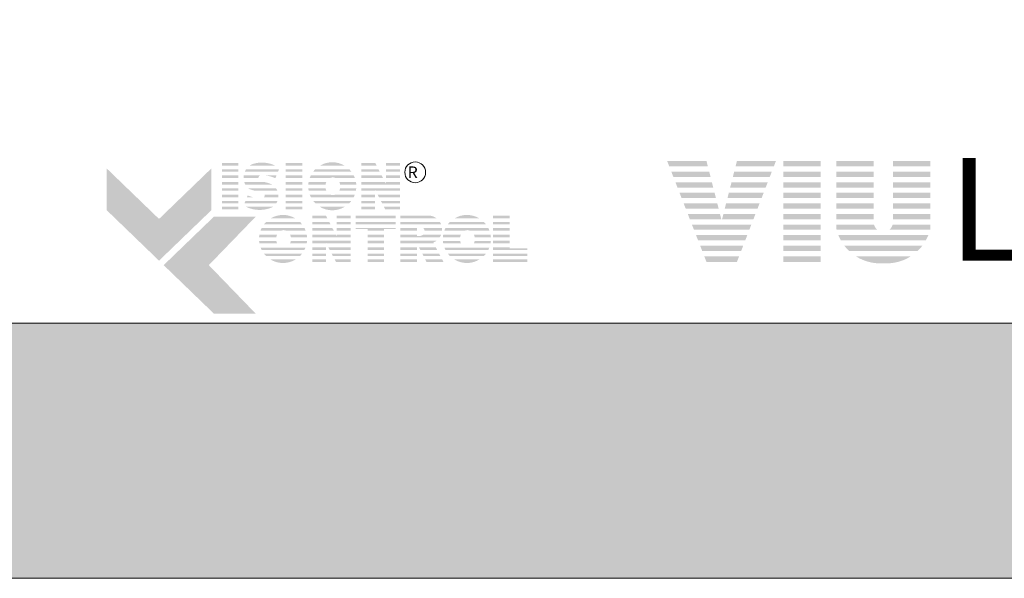
# Model space of a CAD drawing. Extents: x -1 to 36.4, y -53.1 to -42.1.
# Drawn here: x 3.3 to 5.5, y -53.1 to -51.8 of the extents above; entities that cross this region are included whole.
import ezdxf

# ---------------------------------------------------------------- set-up
doc = ezdxf.new("R2010")
doc.units = 0
doc.header["$LTSCALE"] = 0.375
doc.header["$MEASUREMENT"] = 0
doc.layers.get('0').update_dxf_attribs({"linetype": 'CONTINUOUS', "lineweight": 0})
doc.layers.get('DEFPOINTS').update_dxf_attribs({"linetype": 'CONTINUOUS', "lineweight": 5})
doc.styles.add('Arial_Regular', font='arial.ttf', dxfattribs={"height": 0.3})
doc.styles.add('STYLUS BT', font='arial.ttf', dxfattribs={"height": 0.0625})

# ---------------------------------------------------------------- blocks, each defined once
blk = doc.blocks.new('MISE EN PAGE AVEC LOGO')
at = {"ltscale": 0.15}
h = blk.add_hatch(color=7, dxfattribs=at)
h.dxf.hatch_style = 1
h.paths.add_polyline_path([(19.1467, 3.821), (18.9944, 3.821), (18.9944, 3.7976), (19.1467, 3.7976)])
h.paths.add_polyline_path([(19.1467, 3.7648), (18.9944, 3.7648), (18.9944, 3.7414), (19.1467, 3.7414)])
h.paths.add_polyline_path([(19.1467, 3.7084), (18.9944, 3.7084), (18.9944, 3.685), (19.1467, 3.685)])
h.paths.add_polyline_path([(19.1467, 3.6472), (18.9944, 3.6472), (18.9944, 3.6237), (19.1467, 3.6237)])
h.paths.add_polyline_path([(19.1467, 3.5903), (18.9944, 3.5903), (18.9944, 3.5669), (19.1467, 3.5669)])
h.paths.add_polyline_path([(19.1467, 3.529), (18.9944, 3.529), (18.9944, 3.5056), (19.1467, 3.5056)])
h.paths.add_polyline_path([(19.1467, 3.4734), (18.9944, 3.4734), (18.9944, 3.45), (19.1467, 3.45)])
h.paths.add_polyline_path([(19.1467, 3.4197), (18.9944, 3.4197), (18.9944, 3.3963), (19.1467, 3.3963)])
h = blk.add_hatch(color=7, dxfattribs=at)
h.dxf.hatch_style = 1
h.paths.add_polyline_path([(19.2865, 3.8155, 0.075208), (19.2506, 3.7976), (19.485, 3.7976, 0.182155)])
h.paths.add_polyline_path([(19.5198, 3.7648), (19.2178, 3.7648, 0.050104), (19.2047, 3.7414), (19.5102, 3.7414)])
h.paths.add_polyline_path([(19.347, 3.7084), (19.1951, 3.7084, 0.043772), (19.1935, 3.685), (19.3291, 3.685, -0.243986)])
h.paths.add_polyline_path([(19.4967, 3.7084), (19.3905, 3.7084, -0.062587), (19.4789, 3.685), (19.4871, 3.685)])
h.paths.add_polyline_path([(19.3827, 3.6472), (19.1997, 3.6472, 0.047463), (19.2097, 3.6237), (19.4549, 3.6237, 0.00945), (19.4508, 3.6261, 0.06067)])
h.paths.add_polyline_path([(19.4908, 3.5903), (19.2353, 3.5903, 0.019626), (19.2432, 3.5833, 0.028189), (19.2963, 3.5669), (19.504, 3.5669, 0.054306)])
h.paths.add_polyline_path([(19.5136, 3.529), (19.3889, 3.529, -0.199227), (19.3816, 3.5056), (19.5135, 3.5056, 0.047248)])
h.paths.add_polyline_path([(19.4614, 3.4163, 0.011606), (19.4661, 3.4197), (19.214, 3.4197, 0.226855)])
h = blk.add_hatch(color=7, dxfattribs=at)
h.dxf.hatch_style = 1
h.paths.add_polyline_path([(19.7334, 3.821), (19.5812, 3.821), (19.5812, 3.7976), (19.7334, 3.7976)])
h.paths.add_polyline_path([(19.7334, 3.7648), (19.5812, 3.7648), (19.5812, 3.7414), (19.7334, 3.7414)])
h.paths.add_polyline_path([(19.7334, 3.7084), (19.5812, 3.7084), (19.5812, 3.685), (19.7334, 3.685)])
h.paths.add_polyline_path([(19.7334, 3.6472), (19.5812, 3.6472), (19.5812, 3.6237), (19.7334, 3.6237)])
h.paths.add_polyline_path([(19.7334, 3.5903), (19.5812, 3.5903), (19.5812, 3.5669), (19.7334, 3.5669)])
h.paths.add_polyline_path([(19.7334, 3.529), (19.5812, 3.529), (19.5812, 3.5056), (19.7334, 3.5056)])
h.paths.add_polyline_path([(19.7334, 3.4734), (19.5812, 3.4734), (19.5812, 3.45), (19.7334, 3.45)])
h.paths.add_polyline_path([(19.7334, 3.4197), (19.5812, 3.4197), (19.5812, 3.3963), (19.7334, 3.3963)])
h = blk.add_hatch(color=7, dxfattribs=at)
h.dxf.hatch_style = 1
h.paths.add_polyline_path([(20.1256, 3.4197), (19.8931, 3.4197, 0.284129)])
h.paths.add_polyline_path([(20.1849, 3.4734), (19.8337, 3.4734, 0.035388), (19.8544, 3.45), (20.1642, 3.45, 0.035388)])
h.paths.add_polyline_path([(20.2159, 3.529), (20.0314, 3.529, -0.075991), (20.0142, 3.5264, -0.075991), (19.9969, 3.529), (19.8027, 3.529, 0.029055), (19.8133, 3.5056), (20.2054, 3.5056, 0.029055)])
h.paths.add_polyline_path([(19.9474, 3.5903), (19.7889, 3.5903, 0.026733), (19.792, 3.5669), (19.955, 3.5669, -0.030291), (19.9511, 3.576, -0.038178)])
h.paths.add_polyline_path([(19.9511, 3.6396, -0.024872), (19.9542, 3.6472), (19.7917, 3.6472, 0.026707), (19.7888, 3.6237), (19.9471, 3.6237, -0.042395)])
h.paths.add_polyline_path([(20.2297, 3.5903), (20.081, 3.5903, -0.038178), (20.0772, 3.576, -0.030291), (20.0734, 3.5669), (20.2266, 3.5669, 0.026733)])
h.paths.add_polyline_path([(20.2269, 3.6472), (20.0741, 3.6472, -0.024872), (20.0772, 3.6396, -0.042395), (20.0813, 3.6237), (20.2299, 3.6237, 0.026707)])
h.paths.add_polyline_path([(20.2062, 3.7084), (19.8124, 3.7084, 0.028953), (19.8021, 3.685), (19.9924, 3.685, -0.096654), (20.0142, 3.6892, -0.096654), (20.0359, 3.685), (20.2165, 3.685, 0.028953)])
h.paths.add_polyline_path([(20.165, 3.7648), (19.8536, 3.7648, 0.035234), (19.8331, 3.7414), (20.1855, 3.7414, 0.035234)])
h.paths.add_polyline_path([(19.8959, 3.7976), (20.1228, 3.7976, 0.276105)])
h = blk.add_hatch(color=7, dxfattribs=at)
h.dxf.hatch_style = 1
h.paths.add_polyline_path([(20.4049, 3.821), (20.2778, 3.821), (20.2778, 3.7976), (20.417, 3.7976)])
h.paths.add_polyline_path([(20.4339, 3.7648), (20.2778, 3.7648), (20.2778, 3.7414), (20.446, 3.7414)])
h.paths.add_polyline_path([(20.463, 3.7084), (20.2778, 3.7084), (20.2778, 3.685), (20.4751, 3.685)])
h.paths.add_polyline_path([(20.6319, 3.821), (20.5028, 3.821), (20.5028, 3.7976), (20.6319, 3.7976)])
h.paths.add_polyline_path([(20.6319, 3.7648), (20.5028, 3.7648), (20.5028, 3.7414), (20.6319, 3.7414)])
h.paths.add_polyline_path([(20.6319, 3.7084), (20.5028, 3.7084), (20.5028, 3.685), (20.6319, 3.685)])
h.paths.add_polyline_path([(20.6319, 3.5903), (20.2778, 3.5903), (20.2778, 3.5669), (20.4029, 3.5669), (20.4029, 3.5743), (20.4067, 3.5669), (20.6319, 3.5669)])
h.paths.add_polyline_path([(20.6319, 3.529), (20.4265, 3.529), (20.4388, 3.5056), (20.6319, 3.5056)])
h.paths.add_polyline_path([(20.4029, 3.529), (20.2778, 3.529), (20.2778, 3.5056), (20.4029, 3.5056)])
h.paths.add_polyline_path([(20.4029, 3.4734), (20.2778, 3.4734), (20.2778, 3.45), (20.4029, 3.45)])
h.paths.add_polyline_path([(20.4029, 3.4197), (20.2778, 3.4197), (20.2778, 3.3963), (20.4029, 3.3963)])
h.paths.add_polyline_path([(20.6319, 3.4197), (20.4836, 3.4197), (20.4958, 3.3963), (20.6319, 3.3963)])
h.paths.add_polyline_path([(20.6319, 3.4734), (20.4556, 3.4734), (20.4678, 3.45), (20.6319, 3.45)])
h = blk.add_hatch(color=256, dxfattribs=at)
h.dxf.hatch_style = 1
h.paths.add_polyline_path([(23.4498, 3.8397), (23.0882, 3.8397), (23.1071, 3.7911), (23.4622, 3.7911)])
h.paths.add_polyline_path([(23.4746, 3.7424), (23.1261, 3.7424), (23.145, 3.6937), (23.487, 3.6937)])
h.paths.add_polyline_path([(23.4994, 3.645), (23.164, 3.645), (23.1829, 3.5963), (23.5118, 3.5963)])
h.paths.add_polyline_path([(23.5242, 3.5477), (23.2019, 3.5477), (23.2208, 3.499), (23.5366, 3.499)])
h.paths.add_polyline_path([(23.549, 3.4503), (23.2398, 3.4503), (23.2587, 3.4016), (23.5614, 3.4016)])
h.paths.add_polyline_path([(23.5737, 3.353), (23.2777, 3.353), (23.2966, 3.3043), (23.5861, 3.3043)])
h.paths.add_polyline_path([(23.8624, 3.2556), (23.3156, 3.2556), (23.3345, 3.2069), (23.8436, 3.2069)])
h.paths.add_polyline_path([(23.8248, 3.1582), (23.3535, 3.1582), (23.3724, 3.1096), (23.806, 3.1096)])
h.paths.add_polyline_path([(23.7872, 3.0609), (23.3914, 3.0609), (23.4103, 3.0122), (23.7684, 3.0122)])
h.paths.add_polyline_path([(23.7495, 2.9635), (23.4293, 2.9635), (23.4499, 2.9105), (23.7291, 2.9105)])
h.paths.add_polyline_path([(23.9, 3.353), (23.6052, 3.353), (23.5928, 3.3043), (23.8812, 3.3043)])
h.paths.add_polyline_path([(23.9376, 3.4503), (23.63, 3.4503), (23.6176, 3.4016), (23.9188, 3.4016)])
h.paths.add_polyline_path([(23.9752, 3.5477), (23.6548, 3.5477), (23.6424, 3.499), (23.9564, 3.499)])
h.paths.add_polyline_path([(24.0128, 3.645), (23.6796, 3.645), (23.6672, 3.5963), (23.994, 3.5963)])
h.paths.add_polyline_path([(24.0504, 3.7424), (23.7044, 3.7424), (23.692, 3.6937), (24.0316, 3.6937)])
h.paths.add_polyline_path([(24.088, 3.8397), (23.7291, 3.8397), (23.7167, 3.7911), (24.0692, 3.7911)])
h = blk.add_hatch(color=256, dxfattribs=at)
h.dxf.hatch_style = 1
h.paths.add_polyline_path([(24.4985, 3.8397), (24.1556, 3.8397), (24.1556, 3.7911), (24.4985, 3.7911)])
h.paths.add_polyline_path([(24.4985, 3.7424), (24.1556, 3.7424), (24.1556, 3.6937), (24.4985, 3.6937)])
h.paths.add_polyline_path([(24.4985, 3.645), (24.1556, 3.645), (24.1556, 3.5963), (24.4985, 3.5963)])
h.paths.add_polyline_path([(24.4985, 3.5477), (24.1556, 3.5477), (24.1556, 3.499), (24.4985, 3.499)])
h.paths.add_polyline_path([(24.4985, 3.4503), (24.1556, 3.4503), (24.1556, 3.4016), (24.4985, 3.4016)])
h.paths.add_polyline_path([(24.4985, 3.353), (24.1556, 3.353), (24.1556, 3.3043), (24.4985, 3.3043)])
h.paths.add_polyline_path([(24.4985, 3.2556), (24.1556, 3.2556), (24.1556, 3.2069), (24.4985, 3.2069)])
h.paths.add_polyline_path([(24.4985, 3.1582), (24.1556, 3.1582), (24.1556, 3.1096), (24.4985, 3.1096)])
h.paths.add_polyline_path([(24.4985, 3.0609), (24.1556, 3.0609), (24.1556, 3.0122), (24.4985, 3.0122)])
h.paths.add_polyline_path([(24.4985, 2.9635), (24.1556, 2.9635), (24.1556, 2.9105), (24.4985, 2.9105)])
h = blk.add_hatch(color=256, dxfattribs=at)
h.dxf.hatch_style = 1
h.paths.add_polyline_path([(24.9855, 3.8397), (24.6443, 3.8397), (24.6443, 3.7911), (24.9855, 3.7911)])
h.paths.add_polyline_path([(24.9855, 3.7424), (24.6443, 3.7424), (24.6443, 3.6937), (24.9855, 3.6937)])
h.paths.add_polyline_path([(24.9855, 3.645), (24.6443, 3.645), (24.6443, 3.5963), (24.9855, 3.5963)])
h.paths.add_polyline_path([(24.9855, 3.5477), (24.6443, 3.5477), (24.6443, 3.499), (24.9855, 3.499)])
h.paths.add_polyline_path([(24.9855, 3.4503), (24.6443, 3.4503), (24.6443, 3.4016), (24.9855, 3.4016)])
h.paths.add_polyline_path([(24.9855, 3.353), (24.6443, 3.353), (24.6443, 3.3043), (24.9855, 3.3043)])
h.paths.add_polyline_path([(24.9895, 3.2556), (24.6443, 3.2556), (24.6443, 3.2136, 0.004155), (24.646, 3.2069), (25.0201, 3.2069, -0.1411)])
h.paths.add_polyline_path([(25.4894, 3.1582), (24.662, 3.1582, 0.032694), (24.6852, 3.1096), (25.4662, 3.1096, 0.032694)])
h.paths.add_polyline_path([(25.4343, 3.0609), (24.7171, 3.0609, 0.039647), (24.7607, 3.0122), (25.3907, 3.0122, 0.039647)])
h.paths.add_polyline_path([(25.3286, 2.9635), (24.8228, 2.9635, 0.162168), (25.0757, 2.8995, 0.162168)])
h.paths.add_polyline_path([(25.5071, 3.2556), (25.1619, 3.2556, -0.1411), (25.1313, 3.2069), (25.5054, 3.2069, 0.004155), (25.5071, 3.2136)])
h.paths.add_polyline_path([(25.5071, 3.353), (25.1659, 3.353), (25.1659, 3.3043), (25.5071, 3.3043)])
h.paths.add_polyline_path([(25.5071, 3.4503), (25.1659, 3.4503), (25.1659, 3.4016), (25.5071, 3.4016)])
h.paths.add_polyline_path([(25.5071, 3.5477), (25.1659, 3.5477), (25.1659, 3.499), (25.5071, 3.499)])
h.paths.add_polyline_path([(25.5071, 3.645), (25.1659, 3.645), (25.1659, 3.5963), (25.5071, 3.5963)])
h.paths.add_polyline_path([(25.5071, 3.7424), (25.1659, 3.7424), (25.1659, 3.6937), (25.5071, 3.6937)])
h.paths.add_polyline_path([(25.5071, 3.8397), (25.1659, 3.8397), (25.1659, 3.7911), (25.5071, 3.7911)])
at = {"ltscale": 0.15, "true_color": 0x009ada}
h = blk.add_hatch(color=142, dxfattribs=at)
h.dxf.hatch_style = 1
h.paths.add_polyline_path([(18.4164, 2.923), (17.9361, 3.3869), (17.9361, 3.7712), (18.4164, 3.3072), (18.8968, 3.7712), (18.8968, 3.3869)])
h.paths.add_polyline_path([(18.9217, 2.435), (18.459, 2.8819), (18.9217, 3.3288), (19.306, 3.3288), (18.8743, 2.8819), (19.306, 2.435)])
at = {"ltscale": 0.15}
h = blk.add_hatch(color=7, dxfattribs=at)
h.dxf.hatch_style = 1
h.paths.add_polyline_path([(20.4946, 3.6472), (20.2778, 3.6472), (20.2778, 3.6237), (20.6319, 3.6237), (20.6319, 3.6472), (20.5028, 3.6472), (20.5028, 3.6313)])
h = blk.add_hatch(color=7, dxfattribs=at)
h.dxf.hatch_style = 1
h.paths.add_polyline_path([(19.2841, 3.5056, -0.037704), (19.2318, 3.5235), (19.2245, 3.5056)])
h.paths.add_polyline_path([(19.2113, 3.4734), (19.2017, 3.45), (19.494, 3.45, 0.053075), (19.5059, 3.4734)])
h = blk.add_hatch(color=7, dxfattribs=at)
h.dxf.hatch_style = 1
h.paths.add_polyline_path([(19.6729, 2.9346), (19.4404, 2.9346, 0.284129)])
h.paths.add_polyline_path([(19.7322, 2.9883), (19.3811, 2.9883, 0.035388), (19.4018, 2.9649), (19.7115, 2.9649, 0.035388)])
h.paths.add_polyline_path([(19.7632, 3.0439), (19.5787, 3.0439, -0.075991), (19.5615, 3.0413, -0.075991), (19.5442, 3.0439), (19.3501, 3.0439, 0.029055), (19.3606, 3.0205), (19.7527, 3.0205, 0.029055)])
h.paths.add_polyline_path([(19.4947, 3.1052), (19.3362, 3.1052, 0.026733), (19.3394, 3.0818), (19.5023, 3.0818, -0.030291), (19.4985, 3.0909, -0.038178)])
h.paths.add_polyline_path([(19.4985, 3.1545, -0.024872), (19.5015, 3.162), (19.3391, 3.162, 0.026707), (19.3361, 3.1386), (19.4944, 3.1386, -0.042395)])
h.paths.add_polyline_path([(19.7771, 3.1052), (19.6283, 3.1052, -0.038178), (19.6245, 3.0909, -0.030291), (19.6207, 3.0818), (19.7739, 3.0818, 0.026733)])
h.paths.add_polyline_path([(19.7742, 3.162), (19.6215, 3.162, -0.024872), (19.6245, 3.1545, -0.042395), (19.6286, 3.1386), (19.7772, 3.1386, 0.026707)])
h.paths.add_polyline_path([(19.7535, 3.2233), (19.3598, 3.2233, 0.028953), (19.3495, 3.1999), (19.5398, 3.1999, -0.096654), (19.5615, 3.2041, -0.096654), (19.5832, 3.1999), (19.7638, 3.1999, 0.028953)])
h.paths.add_polyline_path([(19.7124, 3.2797), (19.4009, 3.2797, 0.035234), (19.3804, 3.2563), (19.7329, 3.2563, 0.035234)])
h.paths.add_polyline_path([(19.4432, 3.3125), (19.6701, 3.3125, 0.276105)])
h = blk.add_hatch(color=7, dxfattribs=at)
h.dxf.hatch_style = 1
h.paths.add_polyline_path([(19.9523, 3.3365), (19.8251, 3.3365), (19.8251, 3.313), (19.9643, 3.313)])
h.paths.add_polyline_path([(19.9813, 3.2802), (19.8251, 3.2802), (19.8251, 3.2568), (19.9933, 3.2568)])
h.paths.add_polyline_path([(20.0103, 3.2239), (19.8251, 3.2239), (19.8251, 3.2004), (20.0224, 3.2004)])
h.paths.add_polyline_path([(20.1793, 3.3365), (20.0501, 3.3365), (20.0501, 3.313), (20.1793, 3.313)])
h.paths.add_polyline_path([(20.1793, 3.2802), (20.0501, 3.2802), (20.0501, 3.2568), (20.1793, 3.2568)])
h.paths.add_polyline_path([(20.1793, 3.2239), (20.0501, 3.2239), (20.0501, 3.2004), (20.1793, 3.2004)])
h.paths.add_polyline_path([(20.1793, 3.1057), (19.8251, 3.1057), (19.8251, 3.0823), (19.9502, 3.0823), (19.9502, 3.0898), (19.9541, 3.0823), (20.1793, 3.0823)])
h.paths.add_polyline_path([(20.1793, 3.0445), (19.9738, 3.0445), (19.9861, 3.021), (20.1793, 3.021)])
h.paths.add_polyline_path([(19.9502, 3.0445), (19.8251, 3.0445), (19.8251, 3.021), (19.9502, 3.021)])
h.paths.add_polyline_path([(19.9502, 2.9889), (19.8251, 2.9889), (19.8251, 2.9655), (19.9502, 2.9655)])
h.paths.add_polyline_path([(19.9502, 2.9352), (19.8251, 2.9352), (19.8251, 2.9118), (19.9502, 2.9118)])
h.paths.add_polyline_path([(20.1793, 2.9352), (20.0309, 2.9352), (20.0431, 2.9118), (20.1793, 2.9118)])
h.paths.add_polyline_path([(20.1793, 2.9889), (20.0029, 2.9889), (20.0151, 2.9655), (20.1793, 2.9655)])
h = blk.add_hatch(color=7, dxfattribs=at)
h.dxf.hatch_style = 1
h.paths.add_polyline_path([(20.5918, 3.3365), (20.2236, 3.3365), (20.2236, 3.313), (20.5918, 3.313)])
h.paths.add_polyline_path([(20.5918, 3.2802), (20.2236, 3.2802), (20.2236, 3.2568), (20.5918, 3.2568)])
h.paths.add_polyline_path([(20.4856, 3.2134), (20.5918, 3.2134), (20.5918, 3.2239), (20.2236, 3.2239), (20.2236, 3.2134), (20.3334, 3.2134), (20.3334, 3.2004), (20.4856, 3.2004)])
h.paths.add_polyline_path([(20.4856, 3.1626), (20.3334, 3.1626), (20.3334, 3.1392), (20.4856, 3.1392)])
h.paths.add_polyline_path([(20.4856, 3.1057), (20.3334, 3.1057), (20.3334, 3.0823), (20.4856, 3.0823)])
h.paths.add_polyline_path([(20.4856, 2.9352), (20.3334, 2.9352), (20.3334, 2.9118), (20.4856, 2.9118)])
h.paths.add_polyline_path([(20.4856, 2.9889), (20.3334, 2.9889), (20.3334, 2.9655), (20.4856, 2.9655)])
h = blk.add_hatch(color=7, dxfattribs=at)
h.dxf.hatch_style = 1
h.paths.add_polyline_path([(20.9672, 3.313, 0.116272), (20.913, 3.3365), (20.7877, 3.3365), (20.6355, 3.3365), (20.6355, 3.313)])
h.paths.add_polyline_path([(20.6355, 3.2802), (20.6355, 3.2568), (21.0101, 3.2568, 0.051367), (20.998, 3.2802)])
h.paths.add_polyline_path([(20.6355, 3.2239), (20.6355, 3.2004), (20.7877, 3.2004), (20.7877, 3.2239)])
h.paths.add_polyline_path([(21.0187, 3.2004, 0.045627), (21.0182, 3.2239), (20.8459, 3.2239, -0.155226), (20.8575, 3.2004)])
h.paths.add_polyline_path([(20.6355, 3.1057), (20.6355, 3.0823), (20.9426, 3.0823), (20.9383, 3.0905, 0.061463), (20.9659, 3.1057)])
h.paths.add_polyline_path([(20.9744, 3.021), (20.9622, 3.0445), (20.8071, 3.0445), (20.8193, 3.021)])
h.paths.add_polyline_path([(20.8359, 2.9889), (20.848, 2.9655), (21.0032, 2.9655), (20.9911, 2.9889)])
h.paths.add_polyline_path([(21.0311, 2.9118), (21.0189, 2.9352), (20.8637, 2.9352), (20.8758, 2.9118)])
h.paths.add_polyline_path([(20.6355, 2.9352), (20.6355, 2.9118), (20.7877, 2.9118), (20.7877, 2.9352)])
h.paths.add_polyline_path([(20.6355, 2.9889), (20.6355, 2.9655), (20.7877, 2.9655), (20.7877, 2.9889)])
h.paths.add_polyline_path([(20.7877, 3.021), (20.7877, 3.0445), (20.6355, 3.0445), (20.6355, 3.021)])
h = blk.add_hatch(color=7, dxfattribs=at)
h.dxf.hatch_style = 1
h.paths.add_polyline_path([(21.3631, 2.9346), (21.1306, 2.9346, 0.284129)])
h.paths.add_polyline_path([(21.4224, 2.9883), (21.0713, 2.9883, 0.035388), (21.092, 2.9649), (21.4017, 2.9649, 0.035388)])
h.paths.add_polyline_path([(21.4534, 3.0439), (21.269, 3.0439, -0.075991), (21.2517, 3.0413, -0.075991), (21.2344, 3.0439), (21.0403, 3.0439, 0.029055), (21.0508, 3.0205), (21.4429, 3.0205, 0.029055)])
h.paths.add_polyline_path([(21.1849, 3.1052), (21.0264, 3.1052, 0.026733), (21.0296, 3.0818), (21.1925, 3.0818, -0.030291), (21.1887, 3.0909, -0.038178)])
h.paths.add_polyline_path([(21.1887, 3.1545, -0.024872), (21.1917, 3.162), (21.0293, 3.162, 0.026707), (21.0263, 3.1386), (21.1846, 3.1386, -0.042395)])
h.paths.add_polyline_path([(21.4673, 3.1052), (21.3185, 3.1052, -0.038178), (21.3147, 3.0909, -0.030291), (21.3109, 3.0818), (21.4641, 3.0818, 0.026733)])
h.paths.add_polyline_path([(21.4644, 3.162), (21.3117, 3.162, -0.024872), (21.3147, 3.1545, -0.042395), (21.3188, 3.1386), (21.4674, 3.1386, 0.026707)])
h.paths.add_polyline_path([(21.4437, 3.2233), (21.05, 3.2233, 0.028953), (21.0397, 3.1999), (21.23, 3.1999, -0.096654), (21.2517, 3.2041, -0.096654), (21.2734, 3.1999), (21.4541, 3.1999, 0.028953)])
h.paths.add_polyline_path([(21.4026, 3.2797), (21.0911, 3.2797, 0.035234), (21.0706, 3.2563), (21.4231, 3.2563, 0.035234)])
h.paths.add_polyline_path([(21.1334, 3.3125), (21.3603, 3.3125, 0.276105)])
h = blk.add_hatch(color=7, dxfattribs=at)
h.dxf.hatch_style = 1
h.paths.add_polyline_path([(21.6403, 3.3365), (21.4881, 3.3365), (21.4881, 3.313), (21.6403, 3.313)])
h.paths.add_polyline_path([(21.6403, 3.2802), (21.4881, 3.2802), (21.4881, 3.2568), (21.6403, 3.2568)])
h.paths.add_polyline_path([(21.6403, 3.2239), (21.4881, 3.2239), (21.4881, 3.2004), (21.6403, 3.2004)])
h.paths.add_polyline_path([(21.6403, 3.1626), (21.4881, 3.1626), (21.4881, 3.1392), (21.6403, 3.1392)])
h.paths.add_polyline_path([(21.6403, 3.1057), (21.4881, 3.1057), (21.4881, 3.0823), (21.6403, 3.0823)])
h.paths.add_polyline_path([(21.8017, 3.036), (21.6403, 3.036), (21.6403, 3.0445), (21.4881, 3.0445), (21.4881, 3.021), (21.8017, 3.021)])
h.paths.add_polyline_path([(21.8017, 2.9889), (21.4881, 2.9889), (21.4881, 2.9655), (21.8017, 2.9655)])
h.paths.add_polyline_path([(21.8017, 2.9352), (21.4881, 2.9352), (21.4881, 2.9118), (21.6403, 2.9118), (21.8017, 2.9118)])
h = blk.add_hatch(color=7, dxfattribs=at)
h.dxf.hatch_style = 1
h.paths.add_polyline_path([(20.0419, 3.1626), (19.8251, 3.1626), (19.8251, 3.1392), (20.1793, 3.1392), (20.1793, 3.1626), (20.0501, 3.1626), (20.0501, 3.1467)])
h = blk.add_hatch(color=7, dxfattribs=at)
h.dxf.hatch_style = 1
edge = h.paths.add_edge_path()
edge.add_arc((20.8904, 3.2099), 0.1286, 326.65804, 338.43636, ccw=False)
edge.add_line((20.9978, 3.1392), (20.6355, 3.1392))
edge.add_line((20.6355, 3.1392), (20.6355, 3.1626))
edge.add_line((20.6355, 3.1626), (20.7877, 3.1626))
edge.add_line((20.7877, 3.1626), (20.7877, 3.1515))
edge.add_line((20.7877, 3.1515), (20.8216, 3.1515))
edge.add_arc((20.8149, 3.194), 0.043, 278.98147, 313.04893)
edge.add_line((20.8443, 3.1626), (21.01, 3.1626))
h = blk.add_hatch(color=7, dxfattribs=at)
h.dxf.hatch_style = 1
h.paths.add_polyline_path([(20.4856, 3.0445), (20.3334, 3.0445), (20.3334, 3.021), (20.4856, 3.021)])
at = {"ltscale": 0.15, "true_color": 0x009ada}
h = blk.add_hatch(color=142, dxfattribs=at)
h.dxf.hatch_style = 1
h.paths.add_polyline_path([(0, 2.3471), (0, 0), (34.0107, 0), (34.0107, 2.3483)])
at = {"color": 142, "ltscale": 0.15, "true_color": 0x009ada}
blk.add_lwpolyline([(0, 2.3471), (0, 0), (34.0107, 0), (34.0107, 2.3483)], close=True, dxfattribs=at)
blk.add_circle((20.7719, 3.7361), 0.0959)
at = {"color": 142, "ltscale": 0.15, "true_color": 0x009ada, "insert": (25.6745, 3.8676), "char_height": 0.944882, "attachment_point": 1, "style": 'STYLUS BT'}
blk.add_mtext_dynamic_manual_height_columns('{\\fFutura Std Light|b0|i0|c0|p34;LITE}', width=52.184693, gutter_width=30, heights=[0], dxfattribs=at)
at = {"insert": (20.6703, 3.7902), "char_height": 0.10608, "attachment_point": 1, "style": 'Arial_Regular'}
blk.add_mtext_dynamic_manual_height_columns(' R ', width=0.298232, gutter_width=1.5, heights=[0], dxfattribs=at)

msp = doc.modelspace()

# ---------------------------------------------------------------- linework, layer by layer
at = {"layer": 'DEFPOINTS', "color": 3, "ltscale": 0.15}
msp.add_lwpolyline([(-1.0291, -53.0936), (7.4709, -53.0936), (7.4709, -42.0937), (-1.0291, -42.0937)], close=True, dxfattribs=at)

# ---------------------------------------------------------------- block references
at = {"color": 7, "xscale": 0.2499194420548128, "yscale": 0.2499194420548128, "zscale": 0.2499194420548128}
msp.add_blockref('MISE EN PAGE AVEC LOGO', (-1.0291, -53.0936), dxfattribs=at)

doc.saveas('drawing.dxf')
